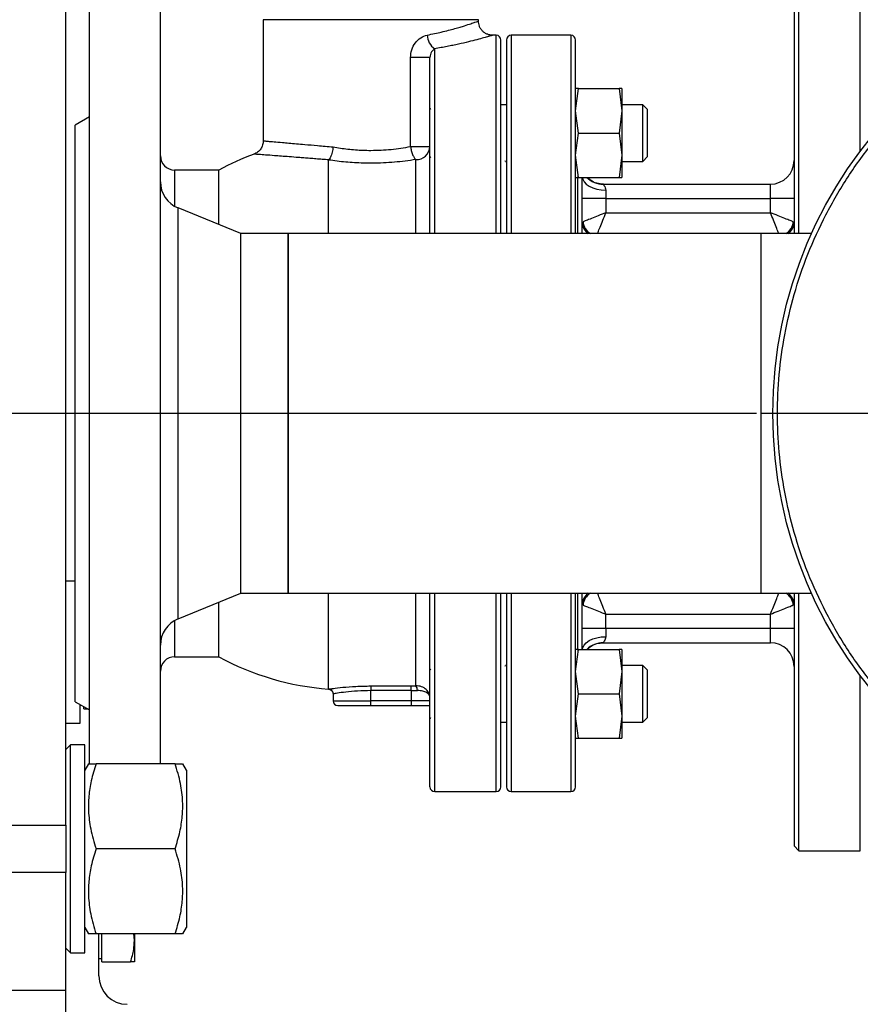
# Model space of a CAD drawing. Units: millimetres. Extents: x -2956 to -2422, y -5418 to -5016.
# Drawn here: x -2775 to -2763, y -5291 to -5277 of the extents above; entities that cross this region are included whole.
import ezdxf

# ---------------------------------------------------------------- set-up
doc = ezdxf.new("R2010")
doc.units = ezdxf.units.MM
doc.layers.add('BORDER', color=7, linetype='Continuous')
doc.styles.add('SLDTEXTSTYLE2', font='TXT', dxfattribs={"width": 0.75})
doc.dimstyles.new('SLDDIMSTYLE1', dxfattribs={"dimtxt": 3.5, "dimasz": 3.302, "dimexe": 0, "dimexo": 0.0625, "dimgap": 0.875, "dimtad": 1, "dimlfac": 15, "dimrnd": 1e-09, "dimzin": 12, "dimdsep": 46, "dimtxsty": 'SLDTEXTSTYLE2', "dimsah": 1, "dimcen": 0.09, "dimadec": 0, "dimazin": 3, "dimtfac": 1, "dimtofl": 0, "dimtmove": 0, "dimatfit": 3, "dimfxl": 1, "dimfrac": 2, "dimtolj": 1, "dimtzin": 12, "dimarcsym": 0})

# ---------------------------------------------------------------- blocks, each defined once
blk = doc.blocks.new('*D117')
at = {"layer": 'BORDER', "color": 0, "lineweight": -2, "transparency": 16777216}
for p, q in [((-2764.823, -5282.906), (-2836.012, -5282.906)), ((-2836.012, -5286.208), (-2836.012, -5300.938)), ((-2803.165, -5304.24), (-2836.012, -5304.24))]:
    blk.add_line(p, q, dxfattribs=at)
at = {"layer": 'BORDER', "color": 0, "transparency": 16777216}
for points in [[(-2836.563, -5286.208), (-2835.462, -5286.208), (-2836.012, -5282.906)], [(-2836.563, -5300.938), (-2835.462, -5300.938), (-2836.012, -5304.24)]]:
    blk.add_solid(points, dxfattribs=at)
at = {"layer": 'Defpoints', "color": 0, "transparency": 16777216}
for p in [(-2764.761, -5282.906), (-2836.012, -5304.24), (-2803.103, -5304.24)]:
    blk.add_point(p, dxfattribs=at)
at = {"layer": 'BORDER', "color": 0, "transparency": 16777216, "insert": (-2840.387, -5292.312), "char_height": 3.5, "attachment_point": 2, "rotation": 90, "style": 'SLDTEXTSTYLE2'}
blk.add_mtext('\\A1;320', dxfattribs=at)
blk = doc.blocks.new('*D128')
at = {"layer": 'BORDER', "color": 0, "lineweight": -2, "transparency": 16777216}
for p, q in [((-2764.823, -5236.24), (-2836.012, -5236.24)), ((-2836.012, -5239.542), (-2836.012, -5279.604)), ((-2764.823, -5282.906), (-2836.012, -5282.906))]:
    blk.add_line(p, q, dxfattribs=at)
at = {"layer": 'BORDER', "color": 0, "transparency": 16777216}
for points in [[(-2836.563, -5239.542), (-2835.462, -5239.542), (-2836.012, -5236.24)], [(-2836.563, -5279.604), (-2835.462, -5279.604), (-2836.012, -5282.906)]]:
    blk.add_solid(points, dxfattribs=at)
at = {"layer": 'Defpoints', "color": 0, "transparency": 16777216}
for p in [(-2764.761, -5236.24), (-2836.012, -5282.906), (-2764.761, -5282.906)]:
    blk.add_point(p, dxfattribs=at)
at = {"layer": 'BORDER', "color": 0, "transparency": 16777216, "insert": (-2840.387, -5256.981), "char_height": 3.5, "attachment_point": 2, "rotation": 90, "style": 'SLDTEXTSTYLE2'}
blk.add_mtext('\\A1;700', dxfattribs=at)
blk = doc.blocks.new('*D130')
at = {"layer": 'BORDER', "color": 0, "lineweight": -2, "transparency": 16777216}
for p, q in [((-2730.961, -5287.035), (-2730.961, -5311.573)), ((-2815.494, -5295.053), (-2815.494, -5311.573)), ((-2812.192, -5311.573), (-2734.263, -5311.573))]:
    blk.add_line(p, q, dxfattribs=at)
at = {"layer": 'BORDER', "color": 0, "transparency": 16777216}
for points in [[(-2812.192, -5311.023), (-2812.192, -5312.124), (-2815.494, -5311.573)], [(-2734.263, -5311.023), (-2734.263, -5312.124), (-2730.961, -5311.573)]]:
    blk.add_solid(points, dxfattribs=at)
at = {"layer": 'Defpoints', "color": 0, "transparency": 16777216}
for p in [(-2730.961, -5286.973), (-2815.494, -5294.991), (-2730.961, -5311.573)]:
    blk.add_point(p, dxfattribs=at)
at = {"layer": 'BORDER', "color": 0, "transparency": 16777216, "insert": (-2764.305, -5307.198), "char_height": 3.5, "attachment_point": 2, "style": 'SLDTEXTSTYLE2'}
blk.add_mtext('\\A1;1268', dxfattribs=at)
blk = doc.blocks.new('SW_CENTERMARKSYMBOL_0')
at = {"layer": 'BORDER', "color": 0}
blk.add_line((-0.333, 0), (-6.333, 0), dxfattribs=at)

msp = doc.modelspace()

# ---------------------------------------------------------------- linework, layer by layer
at = {"color": 7, "linetype": 'Continuous', "lineweight": 25}
for p, q in [((-2774.56051, -5288.71298), (-2774.56051, -5269.73298)), ((-2774.22717, -5287.85378), (-2774.22717, -5276.73965)), ((-2773.22717, -5287.84631), (-2773.22717, -5276.73965)), ((-2764.22717, -5280.36965), (-2764.22717, -5276.73965)), ((-2764.29384, -5276.80631), (-2764.29384, -5280.36965)), ((-2771.77718, -5277.35298), (-2771.77718, -5279.0613)), ((-2768.74384, -5277.37298), (-2768.74384, -5277.35298)), ((-2768.49384, -5277.57298), (-2768.54384, -5277.57298)), ((-2767.44051, -5277.57298), (-2768.28051, -5277.57298)), ((-2769.42717, -5277.88715), (-2769.70096, -5277.88715)), ((-2769.70096, -5279.14219), (-2769.70096, -5277.88715)), ((-2767.37384, -5278.63813), (-2767.33368, -5278.3248)), ((-2767.33368, -5278.3248), (-2767.37384, -5278.3248)), ((-2767.33368, -5278.3248), (-2766.76066, -5278.3248)), ((-2766.76066, -5278.3248), (-2766.72051, -5278.63813)), ((-2766.72051, -5278.3248), (-2766.76066, -5278.3248)), ((-2766.72051, -5278.3248), (-2766.72051, -5278.63813)), ((-2768.34717, -5278.55146), (-2768.43295, -5278.55146)), ((-2766.42717, -5278.55146), (-2766.72051, -5278.55146)), ((-2766.3605, -5278.61813), (-2766.42717, -5278.55146)), ((-2766.42717, -5278.95146), (-2766.42717, -5278.55146)), ((-2774.22717, -5278.72418), (-2774.42717, -5278.83965)), ((-2769.41717, -5278.60813), (-2769.42717, -5278.61813)), ((-2767.33368, -5278.95146), (-2767.37384, -5278.63813)), ((-2766.72051, -5278.63813), (-2766.76066, -5278.95146)), ((-2766.72051, -5278.63813), (-2766.72051, -5279.2648)), ((-2766.3605, -5278.95146), (-2766.3605, -5278.61813)), ((-2774.42717, -5286.97298), (-2774.42717, -5278.83965)), ((-2767.37384, -5279.2648), (-2767.33368, -5278.95146)), ((-2767.33368, -5278.95146), (-2766.76066, -5278.95146)), ((-2766.76066, -5278.95146), (-2766.72051, -5279.2648)), ((-2766.42717, -5279.35146), (-2766.42717, -5278.95146)), ((-2766.3605, -5279.2848), (-2766.3605, -5278.95146)), ((-2769.70096, -5279.14219), (-2769.42717, -5279.14219)), ((-2769.42717, -5279.2848), (-2769.41717, -5279.2948)), ((-2767.33368, -5279.57813), (-2767.37384, -5279.2648)), ((-2766.72051, -5279.2648), (-2766.76066, -5279.57813)), ((-2766.72051, -5279.2648), (-2766.72051, -5279.57813)), ((-2766.42717, -5279.35146), (-2766.3605, -5279.2848)), ((-2770.85535, -5279.33231), (-2770.85438, -5279.33013)), ((-2770.85535, -5280.36965), (-2770.85535, -5279.33231)), ((-2768.3605, -5279.35367), (-2768.36626, -5279.34425)), ((-2768.36185, -5279.35146), (-2768.34717, -5279.35146)), ((-2766.72051, -5279.35146), (-2766.42717, -5279.35146)), ((-2772.40376, -5279.47298), (-2773.02717, -5279.47298)), ((-2772.40376, -5280.24294), (-2772.40376, -5279.47298)), ((-2767.37384, -5279.57813), (-2767.33368, -5279.57813)), ((-2767.33368, -5279.57813), (-2766.76066, -5279.57813)), ((-2766.98399, -5279.67298), (-2764.62717, -5279.67298)), ((-2766.76066, -5279.57813), (-2766.72051, -5279.57813)), ((-2764.62717, -5279.87298), (-2764.62717, -5279.67298)), ((-2766.94717, -5279.75789), (-2766.94717, -5279.87298)), ((-2766.94717, -5279.87298), (-2767.28051, -5279.87298)), ((-2766.94717, -5279.87298), (-2766.94717, -5280.07494)), ((-2766.94717, -5279.87298), (-2764.62717, -5279.87298)), ((-2764.62717, -5280.07494), (-2764.62717, -5279.87298)), ((-2764.29384, -5279.87298), (-2764.62717, -5279.87298)), ((-2772.09384, -5280.36965), (-2772.97854, -5280.00796)), ((-2766.94717, -5280.07494), (-2764.62717, -5280.07494)), ((-2771.42717, -5280.36965), (-2772.09384, -5280.36965)), ((-2772.09384, -5285.44298), (-2772.09384, -5280.36965)), ((-2764.76051, -5280.36965), (-2771.42717, -5280.36965)), ((-2771.42717, -5280.36965), (-2771.42717, -5284.43891)), ((-2771.42717, -5285.44298), (-2771.42717, -5280.36965)), ((-2764.04795, -5280.36965), (-2764.76051, -5280.36965)), ((-2764.76051, -5280.36965), (-2764.76051, -5284.43891)), ((-2764.76051, -5280.36965), (-2764.76051, -5285.44298)), ((-2771.42717, -5284.43891), (-2771.42717, -5285.44298)), ((-2764.76051, -5284.43891), (-2764.76051, -5285.44298)), ((-2774.42717, -5285.27298), (-2774.56051, -5285.27298)), ((-2772.97854, -5285.80467), (-2772.09384, -5285.44298)), ((-2772.09384, -5285.44298), (-2771.42717, -5285.44298)), ((-2771.42717, -5285.44298), (-2764.76051, -5285.44298)), ((-2770.85535, -5286.79387), (-2770.85535, -5285.44298)), ((-2764.76051, -5285.44298), (-2764.04795, -5285.44298)), ((-2764.29384, -5285.44298), (-2764.29384, -5289.00631)), ((-2764.22717, -5289.07298), (-2764.22717, -5285.44298)), ((-2772.40376, -5286.33965), (-2772.40376, -5285.56968)), ((-2766.94717, -5285.93965), (-2766.94717, -5285.73768)), ((-2766.94717, -5285.73768), (-2764.62717, -5285.73768)), ((-2764.62717, -5285.93965), (-2764.62717, -5285.73768)), ((-2766.94717, -5285.93965), (-2767.28051, -5285.93965)), ((-2766.94717, -5285.93965), (-2766.94717, -5286.05473)), ((-2764.62717, -5285.93965), (-2766.94717, -5285.93965)), ((-2764.29384, -5285.93965), (-2764.62717, -5285.93965)), ((-2764.62717, -5286.13965), (-2764.62717, -5285.93965)), ((-2767.37384, -5286.54783), (-2767.33368, -5286.2345)), ((-2767.33368, -5286.2345), (-2767.37384, -5286.2345)), ((-2767.33368, -5286.2345), (-2766.76066, -5286.2345)), ((-2766.98399, -5286.13965), (-2764.62717, -5286.13965)), ((-2766.76066, -5286.2345), (-2766.72051, -5286.54783)), ((-2766.72051, -5286.2345), (-2766.76066, -5286.2345)), ((-2766.72051, -5286.2345), (-2766.72051, -5286.54783)), ((-2773.02717, -5286.33965), (-2772.40376, -5286.33965)), ((-2768.36626, -5286.46838), (-2768.3605, -5286.45895)), ((-2768.34717, -5286.46116), (-2768.36185, -5286.46116)), ((-2766.42717, -5286.46116), (-2766.72051, -5286.46116)), ((-2766.3605, -5286.52783), (-2766.42717, -5286.46116)), ((-2766.42717, -5286.86116), (-2766.42717, -5286.46116)), ((-2769.41717, -5286.51783), (-2769.42717, -5286.52783)), ((-2767.33368, -5286.86116), (-2767.37384, -5286.54783)), ((-2766.72051, -5286.54783), (-2766.76066, -5286.86116)), ((-2766.72051, -5286.54783), (-2766.72051, -5287.1745)), ((-2766.3605, -5286.86116), (-2766.3605, -5286.52783)), ((-2770.26051, -5286.74963), (-2769.69384, -5286.74963)), ((-2770.26051, -5286.74963), (-2770.26051, -5286.81553)), ((-2769.69384, -5286.74963), (-2769.62717, -5286.74789)), ((-2769.69384, -5286.81553), (-2769.69384, -5286.74963)), ((-2770.85535, -5286.79464), (-2770.85535, -5286.79387)), ((-2770.79384, -5286.86053), (-2770.79384, -5286.95965)), ((-2769.69384, -5286.81553), (-2770.26051, -5286.81553)), ((-2770.26051, -5286.95965), (-2770.26051, -5286.81553)), ((-2769.69384, -5286.81553), (-2769.60495, -5286.81376)), ((-2769.69384, -5286.81553), (-2769.69384, -5286.95965)), ((-2767.37384, -5287.1745), (-2767.33368, -5286.86116)), ((-2767.33368, -5286.86116), (-2766.76066, -5286.86116)), ((-2766.76066, -5286.86116), (-2766.72051, -5287.1745)), ((-2766.42717, -5287.26116), (-2766.42717, -5286.86116)), ((-2766.3605, -5287.1945), (-2766.3605, -5286.86116)), ((-2774.42717, -5286.97298), (-2774.22717, -5287.08845)), ((-2774.3605, -5287.27298), (-2774.3605, -5287.01147)), ((-2774.3605, -5287.02265), (-2774.34115, -5287.02265)), ((-2774.30716, -5287.07298), (-2774.30716, -5287.04227)), ((-2769.69384, -5286.95965), (-2770.26051, -5286.95965)), ((-2770.26051, -5287.02631), (-2770.26051, -5286.95965)), ((-2770.26051, -5287.02631), (-2769.69384, -5287.02631)), ((-2769.42717, -5286.95965), (-2769.69384, -5286.95965)), ((-2769.69384, -5286.95965), (-2769.69384, -5287.02631)), ((-2774.30716, -5287.07298), (-2774.25397, -5287.07298)), ((-2769.42717, -5287.1945), (-2769.41717, -5287.2045)), ((-2767.33368, -5287.48783), (-2767.37384, -5287.1745)), ((-2766.72051, -5287.1745), (-2766.76066, -5287.48783)), ((-2766.72051, -5287.1745), (-2766.72051, -5287.48783)), ((-2766.42717, -5287.26116), (-2766.3605, -5287.1945)), ((-2774.56051, -5287.27298), (-2774.3605, -5287.27298)), ((-2768.43295, -5287.26116), (-2768.34717, -5287.26116)), ((-2766.72051, -5287.26116), (-2766.42717, -5287.26116)), ((-2774.49384, -5287.57965), (-2774.56051, -5287.64631)), ((-2774.29384, -5287.57965), (-2774.49384, -5287.57965)), ((-2774.49384, -5289.04631), (-2774.49384, -5287.57965)), ((-2774.29384, -5289.04631), (-2774.29384, -5287.57965)), ((-2767.37384, -5287.48783), (-2767.33368, -5287.48783)), ((-2767.33368, -5287.48783), (-2766.76066, -5287.48783)), ((-2766.76066, -5287.48783), (-2766.72051, -5287.48783)), ((-2774.24188, -5287.84631), (-2774.29384, -5287.93631)), ((-2773.01965, -5287.84631), (-2774.1347, -5287.84631)), ((-2772.8605, -5287.93631), (-2772.91247, -5287.84631)), ((-2772.8605, -5287.93631), (-2772.8605, -5290.15631)), ((-2769.36051, -5288.23965), (-2768.49384, -5288.23965)), ((-2768.28051, -5288.23965), (-2767.44051, -5288.23965)), ((-2776.89384, -5288.71298), (-2774.56051, -5288.71298)), ((-2774.56051, -5288.71298), (-2774.56051, -5289.04631)), ((-2764.29384, -5289.00631), (-2764.22717, -5289.07298)), ((-2774.56051, -5289.04631), (-2774.56051, -5289.37965)), ((-2774.49384, -5290.51298), (-2774.49384, -5289.04631)), ((-2774.29384, -5290.51298), (-2774.29384, -5289.04631)), ((-2773.01965, -5289.04631), (-2774.1347, -5289.04631)), ((-2764.22717, -5289.07298), (-2763.36051, -5289.07298)), ((-2774.56051, -5289.37965), (-2776.89384, -5289.37965)), ((-2774.56051, -5291.03965), (-2774.56051, -5289.37965)), ((-2774.29384, -5290.15631), (-2774.24188, -5290.24631)), ((-2773.01965, -5290.24631), (-2774.1347, -5290.24631)), ((-2774.09384, -5290.83965), (-2774.09384, -5290.24631)), ((-2774.05383, -5290.63965), (-2774.05383, -5290.24631)), ((-2773.59383, -5290.33965), (-2773.60332, -5290.24631)), ((-2773.59383, -5290.24631), (-2773.59383, -5290.33965)), ((-2772.91247, -5290.24631), (-2772.8605, -5290.15631)), ((-2773.59383, -5290.33965), (-2773.59383, -5290.63965)), ((-2774.56051, -5290.44631), (-2774.49384, -5290.51298)), ((-2774.49384, -5290.51298), (-2774.29384, -5290.51298)), ((-2774.09384, -5290.59398), (-2774.05383, -5290.59398)), ((-2774.05383, -5290.63965), (-2773.64742, -5290.63965)), ((-2776.89384, -5291.03965), (-2774.56051, -5291.03965)), ((-2774.56051, -5291.70631), (-2774.56051, -5291.03965))]:
    msp.add_line(p, q, dxfattribs=at)
at = {"color": 8, "linetype": 'Continuous', "lineweight": 25}
for p, q in [((-2763.36051, -5279.20631), (-2763.36051, -5276.73965)), ((-2768.74384, -5277.35298), (-2771.77718, -5277.35298)), ((-2768.49384, -5280.36965), (-2768.49384, -5277.57298)), ((-2768.28051, -5277.57298), (-2768.28051, -5280.36965)), ((-2767.44051, -5277.57298), (-2767.44051, -5280.36965)), ((-2769.36051, -5280.36965), (-2769.36051, -5277.76246)), ((-2769.62717, -5280.36965), (-2769.62717, -5279.32633)), ((-2773.02717, -5279.47298), (-2773.02717, -5279.98412)), ((-2767.34718, -5279.56887), (-2767.34718, -5280.36965)), ((-2772.97854, -5285.80467), (-2772.97854, -5280.00796)), ((-2769.62717, -5286.74789), (-2769.62717, -5285.44298)), ((-2769.36051, -5288.23965), (-2769.36051, -5285.44298)), ((-2768.49384, -5288.23965), (-2768.49384, -5285.44298)), ((-2768.28051, -5285.44298), (-2768.28051, -5288.23965)), ((-2767.44051, -5285.44298), (-2767.44051, -5288.23965)), ((-2767.34718, -5285.44298), (-2767.34718, -5286.24565)), ((-2773.02717, -5285.82851), (-2773.02717, -5286.33965)), ((-2763.36051, -5289.07298), (-2763.36051, -5286.60631)), ((-2770.79384, -5286.95965), (-2770.26051, -5286.95965))]:
    msp.add_line(p, q, dxfattribs=at)
at = {"color": 8, "linetype": 'Continuous', "lineweight": 25, "flags": 128}
for points in [[(-2767.27985, -5279.57813), (-2767.2741, -5279.60351), (-2767.25513, -5279.63949), (-2767.22433, -5279.67265), (-2767.18287, -5279.70171), (-2767.13236, -5279.72557), (-2767.07473, -5279.74329), (-2767.01221, -5279.75421), (-2766.94717, -5279.75789)], [(-2767.27985, -5286.2345), (-2767.2741, -5286.20912), (-2767.25513, -5286.17314), (-2767.22433, -5286.13998), (-2767.18287, -5286.11091), (-2767.13236, -5286.08706), (-2767.07473, -5286.06933), (-2767.01221, -5286.05842), (-2766.94717, -5286.05473)]]:
    msp.add_lwpolyline(points, dxfattribs=at)
at = {"color": 7, "linetype": 'Continuous', "lineweight": 25}
msp.add_circle((-2758.42717, -5282.90631), 6.16667, dxfattribs=at)
for centre, radius, start, end in [((-2769.2236, -5277.5631), 0.24184, 181.531791, 235.521121), ((-2768.49384, -5277.63965), 0.06667, 0, 90), ((-2768.28051, -5277.63965), 0.06667, 90, 180), ((-2767.44051, -5277.63965), 0.06667, 0, 90), ((-2769.61956, -5279.13392), 0.19256, 267.733839, 357.537489), ((-2773.02717, -5279.27298), 0.2, 180, 270), ((-2770.55384, -5282.90631), 3.9, 110.311763, 118.316368), ((-2764.62717, -5279.33965), 0.33333, 270, 0), ((-2772.82717, -5279.63771), 0.4, 180, 247.764101), ((-2772.82717, -5286.17492), 0.4, 112.235899, 180), ((-2764.62717, -5286.47298), 0.33333, 0, 90), ((-2773.02717, -5286.53965), 0.2, 90, 180), ((-2770.55384, -5282.90631), 3.9, 241.683632, 265.56768), ((-2769.69145, -5286.80626), 0.08682, 355.045456, 42.239773), ((-2770.85584, -5286.86045), 0.06658, 359.933626, 89.586168), ((-2770.72717, -5286.95965), 0.06667, 180, 270), ((-2769.36051, -5288.17298), 0.06667, 180, 270), ((-2768.49384, -5288.17298), 0.06667, 270, 0), ((-2768.28051, -5288.17298), 0.06667, 180, 270), ((-2767.44051, -5288.17298), 0.06667, 270, 0), ((-2773.69384, -5290.83965), 0.4, 180, 270)]:
    msp.add_arc(centre, radius, start, end, dxfattribs=at)
at = {"color": 8, "linetype": 'Continuous', "lineweight": 25}
for centre, radius, start, end in [((-2766.98398, -5279.3399), 0.33308, 225.662645, 269.998668), ((-2767.08992, -5280.21201), 0.19059, 180.392683, 235.802169), ((-2767.05948, -5280.18726), 0.21008, 184.47304, 240.251664), ((-2764.51486, -5280.18725), 0.21007, 299.745286, 355.526096), ((-2764.48407, -5280.2122), 0.19024, 304.14248, 359.662668), ((-2767.09027, -5285.60043), 0.19024, 124.14316, 179.662291), ((-2767.05948, -5285.62537), 0.21008, 119.749425, 175.525871), ((-2764.51486, -5285.62538), 0.21008, 4.474992, 60.253626), ((-2764.48444, -5285.60062), 0.19061, 0.39572, 55.79883), ((-2766.98398, -5286.47272), 0.33308, 90.0014, 134.337707)]:
    msp.add_arc(centre, radius, start, end, dxfattribs=at)
at = {"color": 7, "linetype": 'Continuous', "lineweight": 25}
for points, knots in [([(-2752.32717, -5282.90631), (-2752.33206, -5282.72027), (-2752.34185, -5282.3482), (-2752.42249, -5281.78617), (-2752.55462, -5281.22046), (-2752.74773, -5280.6534), (-2753.00088, -5280.09699), (-2753.31379, -5279.56066), (-2753.68371, -5279.05379), (-2754.10612, -5278.58526), (-2754.57466, -5278.16285), (-2755.08152, -5277.79292), (-2755.61785, -5277.48003), (-2756.17426, -5277.22681), (-2756.74132, -5277.03394), (-2757.31003, -5276.90026), (-2757.87216, -5276.82306), (-2758.42717, -5276.79808), (-2758.98218, -5276.82306), (-2759.54432, -5276.90026), (-2760.11302, -5277.03394), (-2760.68009, -5277.22681), (-2761.2365, -5277.48003), (-2761.77283, -5277.79292), (-2762.27969, -5278.16285), (-2762.74822, -5278.58526), (-2763.17064, -5279.05379), (-2763.54056, -5279.56066), (-2763.85345, -5280.09699), (-2764.10667, -5280.6534), (-2764.29955, -5281.22046), (-2764.43322, -5281.78917), (-2764.51043, -5282.3513), (-2764.5354, -5282.90631), (-2764.51043, -5283.46132), (-2764.43322, -5284.02346), (-2764.29955, -5284.59216), (-2764.10667, -5285.15922), (-2763.85345, -5285.71564), (-2763.54056, -5286.25197), (-2763.17064, -5286.75883), (-2762.74823, -5287.22736), (-2762.27969, -5287.64977), (-2761.77283, -5288.01971), (-2761.2365, -5288.33259), (-2760.68009, -5288.58581), (-2760.11302, -5288.77869), (-2759.54432, -5288.91236), (-2758.98218, -5288.98956), (-2758.42717, -5289.01455), (-2757.87216, -5288.98956), (-2757.31003, -5288.91236), (-2756.74132, -5288.77869), (-2756.17426, -5288.58581), (-2755.61785, -5288.33259), (-2755.08152, -5288.01971), (-2754.57466, -5287.64977), (-2754.10612, -5287.22736), (-2753.68371, -5286.75883), (-2753.31379, -5286.25197), (-2753.00088, -5285.71564), (-2752.74772, -5285.15922), (-2752.55462, -5284.59216), (-2752.42176, -5284.02346), (-2752.34164, -5283.46132), (-2752.33194, -5283.08926), (-2752.32717, -5282.90631)], [0, 0, 0, 0, 0.01456237, 0.02912429, 0.0443672, 0.05999701, 0.07595077, 0.09215646, 0.10853446, 0.12500014, 0.14146578, 0.15784382, 0.17404951, 0.19000322, 0.205633, 0.22087597, 0.23567895, 0.25000011, 0.26432106, 0.27912425, 0.29436721, 0.30999699, 0.32595071, 0.34215639, 0.35853444, 0.37500007, 0.39146575, 0.40784376, 0.42404944, 0.4400032, 0.45563301, 0.47087587, 0.485679, 0.50000005, 0.5143211, 0.52912423, 0.5443671, 0.55999691, 0.57595069, 0.59215635, 0.60853435, 0.62500006, 0.64146568, 0.65784373, 0.6740494, 0.69000313, 0.70563291, 0.72087587, 0.73567906, 0.75000001, 0.76432117, 0.77912415, 0.79436711, 0.8099969, 0.82595063, 0.8421563, 0.85853434, 0.87499997, 0.89146567, 0.90784367, 0.92404934, 0.94000312, 0.95563293, 0.97087584, 0.98567894, 1, 1, 1, 1]), ([(-2768.54384, -5277.57298), (-2768.56916, -5277.57027), (-2768.60811, -5277.56611), (-2768.6549, -5277.54086), (-2768.68703, -5277.51474), (-2768.71281, -5277.48238), (-2768.73754, -5277.43543), (-2768.74136, -5277.39653), (-2768.74384, -5277.37126)], [0, 0, 0, 0, 0.23967248, 0.36871982, 0.50045458, 0.63213875, 0.76098112, 1, 1, 1, 1]), ([(-2769.70096, -5277.88715), (-2769.69732, -5277.84978), (-2769.69006, -5277.77501), (-2769.63635, -5277.67668), (-2769.55927, -5277.59978), (-2769.49665, -5277.57964), (-2769.46536, -5277.56957)], [0, 0, 0, 0, 0.24997699, 0.50014329, 0.75020082, 1, 1, 1, 1]), ([(-2769.36051, -5277.76246), (-2769.37544, -5277.7752), (-2769.39786, -5277.79432), (-2769.42181, -5277.84087), (-2769.42538, -5277.87174), (-2769.42717, -5277.88715)], [0, 0, 0, 0, 0.49975377, 0.75018049, 1, 1, 1, 1]), ([(-2768.42717, -5280.36965), (-2768.42717, -5280.25324), (-2768.42717, -5279.97907), (-2768.42717, -5279.58067), (-2768.42717, -5279.17541), (-2768.42717, -5278.81091), (-2768.42717, -5278.49146), (-2768.42717, -5278.22132), (-2768.42717, -5278.00274), (-2768.42717, -5277.83602), (-2768.42717, -5277.72194), (-2768.42717, -5277.65231), (-2768.42717, -5277.64387), (-2768.42717, -5277.63965)], [0, 0, 0, 0, 0.07112149, 0.16750317, 0.26439989, 0.36129698, 0.45767867, 0.55304542, 0.64693019, 0.73890831, 0.82860971, 0.91430788, 1, 1, 1, 1]), ([(-2768.34717, -5277.63965), (-2768.34717, -5277.64387), (-2768.34717, -5277.65231), (-2768.34717, -5277.72194), (-2768.34717, -5277.83602), (-2768.34717, -5278.00274), (-2768.34717, -5278.22132), (-2768.34717, -5278.49146), (-2768.34717, -5278.81091), (-2768.34717, -5279.17541), (-2768.34717, -5279.58067), (-2768.34717, -5279.97907), (-2768.34717, -5280.25324), (-2768.34717, -5280.36965)], [0, 0, 0, 0, 0.08569675, 0.17139027, 0.26109167, 0.3530698, 0.44695457, 0.54232132, 0.63870301, 0.73560011, 0.83249682, 0.92887851, 1, 1, 1, 1]), ([(-2767.37384, -5280.36965), (-2767.37384, -5280.25324), (-2767.37384, -5279.97907), (-2767.37384, -5279.58067), (-2767.37384, -5279.17541), (-2767.37384, -5278.81091), (-2767.37384, -5278.49146), (-2767.37384, -5278.22132), (-2767.37384, -5278.00274), (-2767.37384, -5277.83602), (-2767.37384, -5277.72194), (-2767.37384, -5277.65231), (-2767.37384, -5277.64387), (-2767.37384, -5277.63965)], [0, 0, 0, 0, 0.07112148, 0.16750316, 0.26439988, 0.36129697, 0.45767865, 0.55304539, 0.64693016, 0.73890828, 0.82860967, 0.91430648, 1, 1, 1, 1]), ([(-2769.42717, -5280.36965), (-2769.42717, -5280.29002), (-2769.42717, -5280.06648), (-2769.42717, -5279.72909), (-2769.42717, -5279.35601), (-2769.42717, -5279.01604), (-2769.42717, -5278.67991), (-2769.42717, -5278.36485), (-2769.42717, -5278.08477), (-2769.42717, -5277.95248), (-2769.42717, -5277.88715)], [0, 0, 0, 0, 0.06717535, 0.18857454, 0.3099829, 0.42935391, 0.54873406, 0.70266863, 0.85317122, 1, 1, 1, 1]), ([(-2771.77718, -5279.0613), (-2771.7789, -5279.08123), (-2771.78244, -5279.12204), (-2771.81107, -5279.17785), (-2771.85379, -5279.22372), (-2771.89091, -5279.24094), (-2771.90903, -5279.24934)], [0, 0, 0, 0, 0.244262784, 0.500277928, 0.756134954, 1, 1, 1, 1]), ([(-2770.7928, -5279.14726), (-2770.79638, -5279.17234), (-2770.80193, -5279.21112), (-2770.81699, -5279.26261), (-2770.83351, -5279.3029), (-2770.84746, -5279.32111), (-2770.85438, -5279.33013)], [0, 0, 0, 0, 0.32317878, 0.49975906, 0.75215833, 1, 1, 1, 1]), ([(-2770.7928, -5279.14726), (-2770.75823, -5279.15318), (-2770.69008, -5279.16485), (-2770.58465, -5279.17837), (-2770.47791, -5279.18833), (-2770.36953, -5279.19466), (-2770.29673, -5279.19546), (-2770.26051, -5279.19586)], [0, 0, 0, 0, 0.20362239, 0.4014062, 0.60050313, 0.80122759, 1, 1, 1, 1]), ([(-2770.26051, -5279.19586), (-2770.16414, -5279.19328), (-2769.97137, -5279.18813), (-2769.7911, -5279.15751), (-2769.70096, -5279.14219)], [0, 0, 0, 0, 0.49994372, 1, 1, 1, 1]), ([(-2769.70096, -5279.14219), (-2769.69761, -5279.16106), (-2769.6906, -5279.20057), (-2769.67267, -5279.25497), (-2769.65075, -5279.30033), (-2769.63491, -5279.3178), (-2769.62717, -5279.32633)], [0, 0, 0, 0, 0.2387852, 0.49999344, 0.75569848, 1, 1, 1, 1]), ([(-2770.85438, -5279.33013), (-2770.88466, -5279.32776), (-2770.94594, -5279.32299), (-2771.03487, -5279.31607), (-2771.12157, -5279.30933), (-2771.20396, -5279.30295), (-2771.30223, -5279.29535), (-2771.41074, -5279.28698), (-2771.5231, -5279.27833), (-2771.63922, -5279.2694), (-2771.749, -5279.26099), (-2771.82488, -5279.25519), (-2771.86756, -5279.25193), (-2771.89059, -5279.25017), (-2771.90506, -5279.24907), (-2771.90685, -5279.24893), (-2771.90774, -5279.24886)], [0, 0, 0, 0, 0.04967259, 0.10054389, 0.15083033, 0.20124264, 0.25001357, 0.33661238, 0.4198884, 0.50007354, 0.62706834, 0.75000338, 0.81285002, 0.87501355, 0.93750655, 1, 1, 1, 1]), ([(-2769.62717, -5279.32633), (-2769.67619, -5279.33368), (-2769.77424, -5279.34837), (-2769.92715, -5279.3641), (-2770.08262, -5279.37439), (-2770.22933, -5279.3781), (-2770.36556, -5279.37664), (-2770.49085, -5279.37125), (-2770.61498, -5279.36191), (-2770.73711, -5279.34915), (-2770.81609, -5279.3379), (-2770.85535, -5279.33231)], [0, 0, 0, 0, 0.12497052, 0.24993597, 0.375123, 0.49996357, 0.59987456, 0.69983388, 0.799996, 0.90055457, 1, 1, 1, 1]), ([(-2767.28051, -5280.36965), (-2767.28051, -5280.30805), (-2767.28051, -5280.15815), (-2767.28051, -5279.96429), (-2767.28051, -5279.78695), (-2767.28051, -5279.65597), (-2767.28051, -5279.60263), (-2767.28051, -5279.57813)], [0, 0, 0, 0, 0.157743797, 0.383836313, 0.603066938, 0.817706473, 1, 1, 1, 1]), ([(-2766.98057, -5279.67298), (-2767.01192, -5279.67022), (-2767.076, -5279.66457), (-2767.15592, -5279.62954), (-2767.19397, -5279.59234), (-2767.2085, -5279.57813)], [0, 0, 0, 0, 0.37197692, 0.7601627, 1, 1, 1, 1]), ([(-2766.98399, -5279.67298), (-2766.98401, -5279.67416), (-2766.98403, -5279.67653), (-2766.9701, -5279.69453), (-2766.95304, -5279.72), (-2766.94913, -5279.74527), (-2766.94717, -5279.75789)], [0, 0, 0, 0, 0.24968344, 0.49993735, 0.75037433, 1, 1, 1, 1]), ([(-2766.94717, -5280.07494), (-2766.98341, -5280.08944), (-2767.0554, -5280.11823), (-2767.15191, -5280.15684), (-2767.22982, -5280.188), (-2767.25599, -5280.19847), (-2767.26892, -5280.20364)], [0, 0, 0, 0, 0.25682384, 0.51015138, 0.75784325, 1, 1, 1, 1]), ([(-2764.30542, -5280.20364), (-2764.31836, -5280.19847), (-2764.34452, -5280.188), (-2764.42244, -5280.15684), (-2764.51895, -5280.11823), (-2764.59093, -5280.08944), (-2764.62717, -5280.07494)], [0, 0, 0, 0, 0.24215675, 0.48984862, 0.74317616, 1, 1, 1, 1]), ([(-2769.42717, -5288.17298), (-2769.42717, -5288.16945), (-2769.42717, -5288.16239), (-2769.42717, -5288.10411), (-2769.42717, -5288.00936), (-2769.42717, -5287.85582), (-2769.42717, -5287.62784), (-2769.42717, -5287.30572), (-2769.42717, -5286.94817), (-2769.42717, -5286.57855), (-2769.42717, -5286.21598), (-2769.42717, -5285.83834), (-2769.42717, -5285.57171), (-2769.42717, -5285.44298)], [0, 0, 0, 0, 0.078330722, 0.15666785, 0.238799185, 0.320936193, 0.434040264, 0.548213592, 0.66324238, 0.749559821, 0.835883613, 0.920759285, 1, 1, 1, 1]), ([(-2768.42717, -5288.17298), (-2768.42717, -5288.16876), (-2768.42717, -5288.16031), (-2768.42717, -5288.09068), (-2768.42717, -5287.97661), (-2768.42717, -5287.80988), (-2768.42717, -5287.59131), (-2768.42717, -5287.32116), (-2768.42717, -5287.00172), (-2768.42717, -5286.63721), (-2768.42717, -5286.23196), (-2768.42717, -5285.83355), (-2768.42717, -5285.55939), (-2768.42717, -5285.44298)], [0, 0, 0, 0, 0.0856985, 0.17139029, 0.26109165, 0.35306982, 0.44695451, 0.54232134, 0.63870296, 0.73559999, 0.83249683, 0.92887837, 1, 1, 1, 1]), ([(-2768.34717, -5285.44298), (-2768.34717, -5285.55939), (-2768.34717, -5285.83355), (-2768.34717, -5286.23196), (-2768.34717, -5286.63721), (-2768.34717, -5287.00172), (-2768.34717, -5287.32116), (-2768.34717, -5287.59131), (-2768.34717, -5287.80988), (-2768.34717, -5287.97661), (-2768.34717, -5288.09068), (-2768.34717, -5288.16031), (-2768.34717, -5288.16876), (-2768.34717, -5288.17298)], [0, 0, 0, 0, 0.07112163, 0.16750317, 0.26440001, 0.36129704, 0.45767866, 0.55304549, 0.64693018, 0.73890835, 0.82860971, 0.9143015, 1, 1, 1, 1]), ([(-2767.37384, -5288.17298), (-2767.37384, -5288.16876), (-2767.37384, -5288.16032), (-2767.37384, -5288.09068), (-2767.37384, -5287.97661), (-2767.37384, -5287.80988), (-2767.37384, -5287.59131), (-2767.37384, -5287.32116), (-2767.37384, -5287.00172), (-2767.37384, -5286.63721), (-2767.37384, -5286.23196), (-2767.37384, -5285.83355), (-2767.37384, -5285.55939), (-2767.37384, -5285.44298)], [0, 0, 0, 0, 0.085692113, 0.171390296, 0.26109165, 0.353069822, 0.44695451, 0.542321339, 0.638702963, 0.735599993, 0.832496832, 0.928878366, 1, 1, 1, 1]), ([(-2767.28051, -5286.2345), (-2767.28051, -5286.21), (-2767.28051, -5286.15666), (-2767.28051, -5286.02569), (-2767.28051, -5285.84835), (-2767.28051, -5285.65448), (-2767.28051, -5285.50459), (-2767.28051, -5285.44298)], [0, 0, 0, 0, 0.18228522, 0.39691579, 0.61616362, 0.84223878, 1, 1, 1, 1]), ([(-2767.26892, -5285.60899), (-2767.25547, -5285.61436), (-2767.22856, -5285.62513), (-2767.14899, -5285.65696), (-2767.05301, -5285.69535), (-2766.98245, -5285.72358), (-2766.94717, -5285.73768)], [0, 0, 0, 0, 0.24969486, 0.49977229, 0.74996842, 1, 1, 1, 1]), ([(-2764.62717, -5285.73768), (-2764.59093, -5285.72319), (-2764.51895, -5285.6944), (-2764.42244, -5285.65579), (-2764.34452, -5285.62462), (-2764.31836, -5285.61416), (-2764.30542, -5285.60899)], [0, 0, 0, 0, 0.25682384, 0.51015138, 0.75784325, 1, 1, 1, 1]), ([(-2766.94717, -5286.05473), (-2766.94912, -5286.06735), (-2766.95303, -5286.09262), (-2766.97011, -5286.11809), (-2766.98402, -5286.1361), (-2766.984, -5286.13846), (-2766.98399, -5286.13965)], [0, 0, 0, 0, 0.2495314, 0.4999917, 0.75026287, 1, 1, 1, 1]), ([(-2767.2085, -5286.2345), (-2767.19397, -5286.22029), (-2767.15592, -5286.18309), (-2767.076, -5286.14806), (-2767.01192, -5286.14241), (-2766.98057, -5286.13965)], [0, 0, 0, 0, 0.23983929, 0.62802405, 1, 1, 1, 1]), ([(-2770.85535, -5286.79387), (-2770.83819, -5286.79131), (-2770.80384, -5286.78618), (-2770.66193, -5286.76882), (-2770.47532, -5286.75316), (-2770.3321, -5286.75081), (-2770.26051, -5286.74963)], [0, 0, 0, 0, 0.249846317, 0.499926718, 0.75003338, 1, 1, 1, 1]), ([(-2769.42717, -5286.9156), (-2769.42976, -5286.89495), (-2769.43493, -5286.85363), (-2769.4764, -5286.79757), (-2769.53085, -5286.76365), (-2769.58395, -5286.74886), (-2769.61277, -5286.74821), (-2769.62717, -5286.74789)], [0, 0, 0, 0, 0.24993159, 0.49992149, 0.74963857, 0.87482978, 1, 1, 1, 1]), ([(-2770.85535, -5286.79464), (-2770.84744, -5286.7961), (-2770.83102, -5286.79912), (-2770.81047, -5286.8148), (-2770.79643, -5286.8365), (-2770.79468, -5286.8531), (-2770.79384, -5286.86111)], [0, 0, 0, 0, 0.24109968, 0.49999072, 0.75892545, 1, 1, 1, 1]), ([(-2770.26051, -5286.81553), (-2770.32467, -5286.81675), (-2770.45301, -5286.81918), (-2770.61902, -5286.83525), (-2770.74404, -5286.8528), (-2770.77419, -5286.85795), (-2770.78926, -5286.86053)], [0, 0, 0, 0, 0.24993316, 0.49996916, 0.75001448, 1, 1, 1, 1]), ([(-2769.42717, -5286.9156), (-2769.42938, -5286.90313), (-2769.43378, -5286.87817), (-2769.46963, -5286.84453), (-2769.52577, -5286.8177), (-2769.57858, -5286.81507), (-2769.60495, -5286.81376)], [0, 0, 0, 0, 0.25023532, 0.50053941, 0.75062945, 1, 1, 1, 1]), ([(-2770.72717, -5287.02631), (-2770.72094, -5287.02631), (-2770.71135, -5287.02631), (-2770.65315, -5287.02631), (-2770.59293, -5287.02631), (-2770.51816, -5287.02631), (-2770.40952, -5287.02631), (-2770.31921, -5287.02631), (-2770.26051, -5287.02631)], [0, 0, 0, 0, 0.23945721, 0.36836331, 0.50000315, 0.63164087, 0.76054813, 1, 1, 1, 1]), ([(-2769.69384, -5287.02631), (-2769.66842, -5287.02631), (-2769.61688, -5287.02631), (-2769.54356, -5287.02631), (-2769.47741, -5287.02631), (-2769.44377, -5287.02631), (-2769.42717, -5287.02631)], [0, 0, 0, 0, 0.24661669, 0.50000505, 0.7533934, 1, 1, 1, 1]), ([(-2774.1347, -5287.84631), (-2774.15909, -5287.92622), (-2774.20507, -5288.07686), (-2774.23976, -5288.30076), (-2774.24535, -5288.52827), (-2774.21534, -5288.77816), (-2774.16271, -5288.95318), (-2774.1347, -5289.04631)], [0, 0, 0, 0, 0.2034582, 0.38358746, 0.55496021, 0.76316498, 1, 1, 1, 1]), ([(-2774.23885, -5287.84631), (-2774.23966, -5287.84631), (-2774.24358, -5287.84631), (-2774.21372, -5287.84631), (-2774.16214, -5287.84631), (-2774.1347, -5287.84631)], [0, 0, 0, 0, 0.109759115, 0.526245238, 1, 1, 1, 1]), ([(-2773.01965, -5289.04631), (-2772.99526, -5288.96641), (-2772.94927, -5288.81576), (-2772.91458, -5288.59187), (-2772.90899, -5288.36436), (-2772.939, -5288.11446), (-2772.99164, -5287.93945), (-2773.01965, -5287.84631)], [0, 0, 0, 0, 0.20345683, 0.383586088, 0.55495883, 0.763163607, 1, 1, 1, 1]), ([(-2773.01965, -5287.84631), (-2772.99551, -5287.84631), (-2772.95, -5287.84631), (-2772.91585, -5287.84631), (-2772.9156, -5287.84631), (-2772.9155, -5287.84631)], [0, 0, 0, 0, 0.406840322, 0.767035043, 1, 1, 1, 1]), ([(-2774.1347, -5289.04631), (-2774.15909, -5289.12622), (-2774.20507, -5289.27687), (-2774.23976, -5289.50076), (-2774.24535, -5289.72827), (-2774.21534, -5289.97816), (-2774.16271, -5290.15318), (-2774.1347, -5290.24631)], [0, 0, 0, 0, 0.20345683, 0.383586088, 0.55495883, 0.763163607, 1, 1, 1, 1]), ([(-2773.01965, -5290.24631), (-2772.99526, -5290.16641), (-2772.94927, -5290.01576), (-2772.91458, -5289.79187), (-2772.90899, -5289.56436), (-2772.939, -5289.31446), (-2772.99164, -5289.13945), (-2773.01965, -5289.04631)], [0, 0, 0, 0, 0.2034582, 0.38358746, 0.5549599, 0.76316498, 1, 1, 1, 1]), ([(-2774.1347, -5290.24631), (-2774.15884, -5290.24631), (-2774.20434, -5290.24631), (-2774.23849, -5290.24631), (-2774.23875, -5290.24631), (-2774.23885, -5290.24631)], [0, 0, 0, 0, 0.406840322, 0.767035043, 1, 1, 1, 1]), ([(-2772.9155, -5290.24631), (-2772.91468, -5290.24631), (-2772.91076, -5290.24631), (-2772.94063, -5290.24631), (-2772.9922, -5290.24631), (-2773.01965, -5290.24631)], [0, 0, 0, 0, 0.109759115, 0.526245238, 1, 1, 1, 1]), ([(-2773.64742, -5290.63965), (-2773.63012, -5290.5823), (-2773.60039, -5290.48377), (-2773.59576, -5290.38213), (-2773.59383, -5290.33965)], [0, 0, 0, 0, 0.58194749, 1, 1, 1, 1]), ([(-2773.59383, -5290.63965), (-2773.59699, -5290.63965), (-2773.6029, -5290.63965), (-2773.63329, -5290.63965), (-2773.64742, -5290.63965)], [0, 0, 0, 0, 0.53525531, 1, 1, 1, 1])]:
    msp.add_open_spline(points, degree=3, knots=knots, dxfattribs=at)
at = {"color": 8, "linetype": 'Continuous', "lineweight": 25}
for points, knots in [([(-2769.46536, -5277.56957), (-2769.43012, -5277.56259), (-2769.36126, -5277.54894), (-2769.26157, -5277.52614), (-2769.16624, -5277.50248), (-2769.07815, -5277.47882), (-2769.00209, -5277.45688), (-2768.92354, -5277.43283), (-2768.85004, -5277.40933), (-2768.78894, -5277.38866), (-2768.75213, -5277.37594), (-2768.74384, -5277.37298), (-2768.74384, -5277.37298), (-2768.74384, -5277.37298)], [0, 0, 0, 0, 0.08188525, 0.16003965, 0.24994068, 0.33828893, 0.42049731, 0.50002516, 0.62962242, 0.75001116, 0.87636038, 0.99999618, 1, 1, 1, 1]), ([(-2768.54384, -5277.57298), (-2768.54658, -5277.57381), (-2768.55208, -5277.57548), (-2768.59681, -5277.58867), (-2768.66662, -5277.6087), (-2768.7628, -5277.63495), (-2768.88233, -5277.66549), (-2768.99965, -5277.69289), (-2769.10273, -5277.71498), (-2769.18452, -5277.73136), (-2769.27014, -5277.74737), (-2769.33039, -5277.75743), (-2769.36051, -5277.76246)], [0, 0, 0, 0, 0.12485575, 0.25003302, 0.37464597, 0.50007419, 0.62502821, 0.74998518, 0.81257014, 0.87499038, 0.93749451, 1, 1, 1, 1]), ([(-2771.77718, -5279.0613), (-2771.77395, -5279.06159), (-2771.76745, -5279.06216), (-2771.71467, -5279.06675), (-2771.62998, -5279.07406), (-2771.52586, -5279.08305), (-2771.41662, -5279.09256), (-2771.31148, -5279.10173), (-2771.17834, -5279.11334), (-2771.00782, -5279.12836), (-2770.86716, -5279.14072), (-2770.7928, -5279.14726)], [0, 0, 0, 0, 0.12227887, 0.24636748, 0.37228286, 0.5000439, 0.58102891, 0.66441242, 0.75019957, 0.86795022, 1, 1, 1, 1]), ([(-2767.06506, -5280.36965), (-2767.06286, -5280.36415), (-2767.05502, -5280.34456), (-2767.02874, -5280.27885), (-2766.99054, -5280.18338), (-2766.96169, -5280.11125), (-2766.94717, -5280.07494)], [0, 0, 0, 0, 0.11295356, 0.4028684, 0.69939476, 1, 1, 1, 1]), ([(-2764.50929, -5280.36965), (-2764.5117, -5280.36361), (-2764.51985, -5280.34325), (-2764.54676, -5280.27599), (-2764.58476, -5280.18099), (-2764.61304, -5280.11028), (-2764.62717, -5280.07494)], [0, 0, 0, 0, 0.1233123, 0.41551185, 0.70784037, 1, 1, 1, 1]), ([(-2766.94717, -5285.73768), (-2766.96169, -5285.70137), (-2766.99054, -5285.62925), (-2767.02874, -5285.53377), (-2767.05502, -5285.46807), (-2767.06286, -5285.44847), (-2767.06506, -5285.44298)], [0, 0, 0, 0, 0.30060296, 0.59713151, 0.88704642, 1, 1, 1, 1]), ([(-2764.62717, -5285.73768), (-2764.61304, -5285.70235), (-2764.58476, -5285.63165), (-2764.54675, -5285.53665), (-2764.51986, -5285.46938), (-2764.51171, -5285.44902), (-2764.50929, -5285.44298)], [0, 0, 0, 0, 0.29212578, 0.58444135, 0.87662403, 1, 1, 1, 1])]:
    msp.add_open_spline(points, degree=3, knots=knots, dxfattribs=at)

# ---------------------------------------------------------------- block references
at = {"layer": 'BORDER'}
msp.add_blockref('SW_CENTERMARKSYMBOL_0', (-2758.42717, -5282.90631), dxfattribs=at)

# ---------------------------------------------------------------- dimensions: what is measured, and where the dimension line sits
for base, p1, p2, picture, middle in [((-2836.01221, -5282.90631), (-2764.76051, -5236.23965), (-2764.76051, -5282.90631), '*D128', (-2836.01221, -5256.98122)), ((-2836.01221, -5304.23965), (-2764.76051, -5282.90631), (-2803.10299, -5304.23965), '*D117', (-2836.01221, -5292.31162))]:
    dim = msp.add_linear_dim(base=base, p1=p1, p2=p2, angle=90, dimstyle='SLDDIMSTYLE1', dxfattribs=at)
    dim.commit()
    dim.dimension.update_dxf_attribs({"geometry": picture, "text_midpoint": middle, "dimtype": 160})
dim = msp.add_linear_dim(base=(-2730.96051, -5311.57336), p1=(-2815.49384, -5294.99054), p2=(-2730.96051, -5286.97298), dimstyle='SLDDIMSTYLE1', dxfattribs=at)
dim.commit()
dim.dimension.update_dxf_attribs({"geometry": '*D130', "text_midpoint": (-2764.3049, -5311.57336), "dimtype": 160})

doc.saveas('drawing.dxf')
